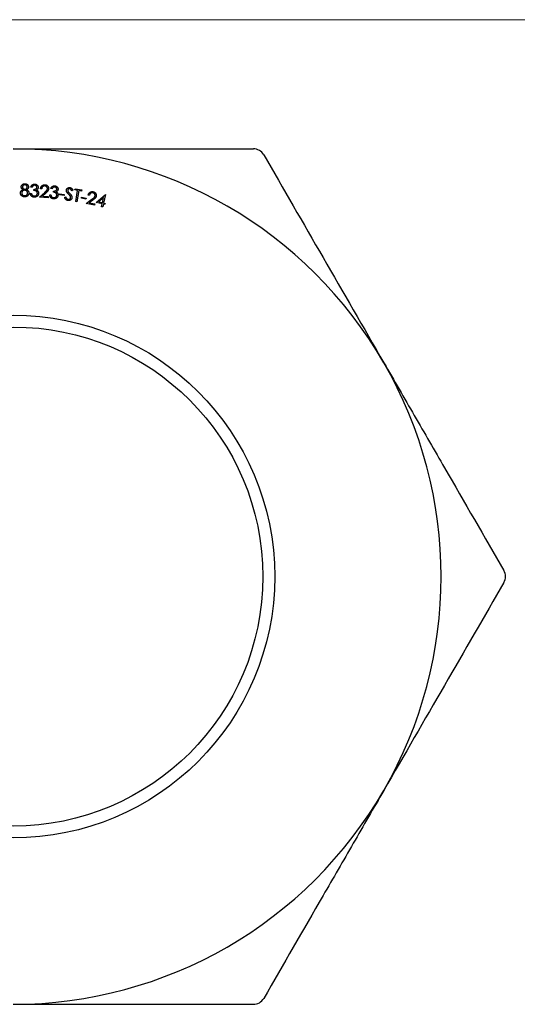
# Model space of a CAD drawing. Units: millimetres. Extents: x 3 to 195, y 3 to 137.
# Drawn here: x 88 to 109, y 95 to 137 of the extents above; entities that cross this region are included whole.
import ezdxf

# ---------------------------------------------------------------- set-up
doc = ezdxf.new("R2010")
doc.units = ezdxf.units.MM
doc.header["$LTSCALE"] = 0.666667

msp = doc.modelspace()

# ---------------------------------------------------------------- linework, layer by layer
at = {"color": 7, "linetype": 'Continuous', "lineweight": 18}
msp.add_line((194.667, 136.667), (3.333, 136.667), dxfattribs=at)
at = {"color": 7, "linetype": 'Continuous', "lineweight": 25}
for p, q in [((88.7, 129.36), (88.751, 129.357)), ((88.784, 129.619), (88.73, 129.622)), ((88.852, 129.479), (88.854, 129.527)), ((89.095, 129.196), (89.312, 129.398)), ((89.184, 129.552), (89.134, 129.556)), ((89.354, 129.37), (89.213, 129.238)), ((89.519, 129.301), (89.57, 129.295)), ((89.621, 129.554), (89.568, 129.56)), ((89.679, 129.41), (89.685, 129.457)), ((89.928, 129.293), (89.934, 129.336)), ((90.123, 129.266), (89.928, 129.293)), ((89.934, 129.336), (90.129, 129.309)), ((90.129, 129.309), (90.123, 129.266)), ((90.491, 129.498), (90.444, 129.472)), ((90.579, 129.502), (90.588, 129.552)), ((90.695, 129.482), (90.579, 129.502)), ((90.588, 129.552), (90.872, 129.503)), ((90.614, 129.015), (90.695, 129.482)), ((90.748, 129.473), (90.666, 129.006)), ((90.863, 129.452), (90.748, 129.473)), ((90.872, 129.503), (90.863, 129.452)), ((91.191, 129.279), (91.141, 129.289)), ((91.481, 128.973), (91.86, 129.312)), ((91.87, 129.31), (91.788, 128.953)), ((91.86, 129.312), (91.87, 129.31)), ((89.452, 129.17), (89.095, 129.196)), ((89.213, 129.238), (89.456, 129.22)), ((89.456, 129.22), (89.452, 129.17)), ((90.146, 129.187), (90.194, 129.207)), ((90.666, 129.006), (90.614, 129.015)), ((90.853, 129.154), (90.861, 129.197)), ((91.046, 129.115), (90.853, 129.154)), ((90.861, 129.197), (91.054, 129.158)), ((91.054, 129.158), (91.046, 129.115)), ((91.057, 128.936), (91.298, 129.11)), ((91.408, 128.866), (91.057, 128.936)), ((91.336, 129.076), (91.18, 128.964)), ((91.18, 128.964), (91.418, 128.916)), ((91.418, 128.916), (91.408, 128.866)), ((91.725, 128.916), (91.481, 128.973)), ((91.786, 129.178), (91.586, 129)), ((91.586, 129), (91.737, 128.965)), ((91.698, 128.797), (91.725, 128.916)), ((91.737, 128.965), (91.786, 129.178)), ((91.776, 128.904), (91.749, 128.785)), ((91.838, 128.89), (91.776, 128.904)), ((91.788, 128.953), (91.85, 128.939)), ((91.85, 128.939), (91.838, 128.89)), ((91.749, 128.785), (91.698, 128.797))]:
    msp.add_line(p, q, dxfattribs=at)
for radius in [11, 10.5]:
    msp.add_circle((87.984, 113.234), radius, dxfattribs=at)
for start, end in [(30, 90), (330, 30), (270, 330)]:
    msp.add_arc((87.984, 113.234), 18, start, end, dxfattribs=at)
for points, knots in [([(87.984, 131.234), (88.837, 131.234), (89.694, 131.234), (91.411, 131.234), (92.265, 131.234), (94.797, 131.234), (96.453, 131.234), (98.088, 131.234)], [0, 0, 0, 0, 0.25, 0.25, 0.5, 0.5, 1, 1, 1, 1]), ([(98.521, 130.984), (98.478, 131.059), (98.414, 131.123), (98.262, 131.211), (98.173, 131.234), (98.088, 131.234)], [0, 0, 0, 0, 0.5, 0.5, 1, 1, 1, 1]), ([(98.521, 130.984), (99.347, 129.553), (100.18, 128.11), (101.862, 125.196), (102.712, 123.724), (103.572, 122.234)], [0, 0, 0, 0, 0.5, 0.5, 1, 1, 1, 1]), ([(88.321, 129.633), (88.322, 129.639), (88.323, 129.65), (88.327, 129.667), (88.334, 129.683), (88.344, 129.7), (88.355, 129.715), (88.369, 129.728), (88.385, 129.74), (88.402, 129.749), (88.421, 129.757), (88.44, 129.762), (88.461, 129.766), (88.475, 129.766), (88.481, 129.766)], [0, 0, 0, 0, 0.074519, 0.149654, 0.227197, 0.308272, 0.391597, 0.47427, 0.558504, 0.64546, 0.733589, 0.821354, 0.909754, 1, 1, 1, 1]), ([(88.477, 129.714), (88.474, 129.714), (88.467, 129.714), (88.457, 129.714), (88.447, 129.712), (88.438, 129.709), (88.429, 129.706), (88.42, 129.702), (88.412, 129.697), (88.405, 129.691), (88.398, 129.685), (88.392, 129.678), (88.387, 129.671), (88.382, 129.664), (88.379, 129.656), (88.377, 129.648), (88.375, 129.639), (88.375, 129.634), (88.375, 129.631)], [0, 0, 0, 0, 0.071909, 0.141177, 0.207742, 0.273144, 0.337107, 0.401102, 0.464745, 0.529324, 0.59293, 0.65354, 0.71222, 0.769569, 0.826596, 0.883004, 0.940824, 1, 1, 1, 1]), ([(88.575, 129.626), (88.575, 129.629), (88.575, 129.634), (88.574, 129.642), (88.572, 129.649), (88.57, 129.657), (88.566, 129.664), (88.562, 129.671), (88.557, 129.679), (88.551, 129.686), (88.545, 129.692), (88.537, 129.698), (88.529, 129.703), (88.52, 129.707), (88.511, 129.71), (88.5, 129.712), (88.489, 129.714), (88.481, 129.714), (88.477, 129.714)], [0, 0, 0, 0, 0.05394, 0.10682, 0.160008, 0.21389, 0.268573, 0.325292, 0.384547, 0.446314, 0.508846, 0.572406, 0.635906, 0.702489, 0.770694, 0.843065, 0.919321, 1, 1, 1, 1]), ([(88.481, 129.766), (88.488, 129.765), (88.501, 129.764), (88.521, 129.76), (88.54, 129.753), (88.557, 129.745), (88.573, 129.734), (88.588, 129.721), (88.6, 129.707), (88.611, 129.691), (88.619, 129.675), (88.625, 129.658), (88.628, 129.64), (88.628, 129.628), (88.628, 129.622)], [0, 0, 0, 0, 0.088869, 0.175486, 0.261978, 0.348441, 0.434107, 0.517638, 0.600161, 0.683244, 0.765333, 0.844003, 0.922131, 1, 1, 1, 1]), ([(88.73, 129.622), (88.732, 129.627), (88.735, 129.638), (88.74, 129.652), (88.747, 129.666), (88.754, 129.679), (88.762, 129.69), (88.771, 129.701), (88.781, 129.711), (88.791, 129.72), (88.802, 129.727), (88.814, 129.734), (88.825, 129.739), (88.838, 129.744), (88.85, 129.747), (88.864, 129.749), (88.877, 129.75), (88.886, 129.75), (88.891, 129.75)], [0, 0, 0, 0, 0.0730468, 0.1431526, 0.2108245, 0.2760597, 0.3395902, 0.401587, 0.4626186, 0.5235229, 0.5837812, 0.6428389, 0.7012012, 0.7592623, 0.8179225, 0.8770201, 0.9378727, 1, 1, 1, 1]), ([(88.889, 129.699), (88.883, 129.699), (88.872, 129.699), (88.857, 129.696), (88.842, 129.69), (88.831, 129.684), (88.822, 129.677), (88.816, 129.672), (88.81, 129.665), (88.805, 129.657), (88.799, 129.649), (88.794, 129.64), (88.789, 129.63), (88.786, 129.623), (88.784, 129.619)], [0, 0, 0, 0, 0.117169, 0.227911, 0.336707, 0.446044, 0.502216, 0.561717, 0.625006, 0.69093, 0.761736, 0.836428, 0.915675, 1, 1, 1, 1]), ([(88.981, 129.609), (88.981, 129.612), (88.981, 129.618), (88.98, 129.626), (88.978, 129.634), (88.976, 129.642), (88.972, 129.649), (88.968, 129.657), (88.963, 129.664), (88.957, 129.67), (88.95, 129.676), (88.943, 129.682), (88.935, 129.687), (88.926, 129.691), (88.918, 129.694), (88.908, 129.696), (88.899, 129.698), (88.892, 129.698), (88.889, 129.699)], [0, 0, 0, 0, 0.05931, 0.116785, 0.173639, 0.230845, 0.288891, 0.347759, 0.409145, 0.472132, 0.536665, 0.599682, 0.663259, 0.727263, 0.792693, 0.859409, 0.928516, 1, 1, 1, 1]), ([(88.891, 129.75), (88.898, 129.749), (88.911, 129.748), (88.931, 129.743), (88.949, 129.737), (88.967, 129.728), (88.983, 129.717), (88.997, 129.704), (89.01, 129.69), (89.02, 129.674), (89.027, 129.658), (89.033, 129.641), (89.036, 129.624), (89.036, 129.612), (89.036, 129.606)], [0, 0, 0, 0, 0.08963, 0.177821, 0.265239, 0.353365, 0.440545, 0.524621, 0.607107, 0.689361, 0.770164, 0.847465, 0.923976, 1, 1, 1, 1]), ([(89.134, 129.556), (89.135, 129.563), (89.136, 129.575), (89.14, 129.593), (89.146, 129.61), (89.153, 129.626), (89.161, 129.641), (89.171, 129.656), (89.183, 129.669), (89.195, 129.681), (89.209, 129.692), (89.223, 129.701), (89.238, 129.708), (89.254, 129.714), (89.27, 129.719), (89.287, 129.721), (89.305, 129.722), (89.316, 129.722), (89.322, 129.722)], [0, 0, 0, 0, 0.068581, 0.134764, 0.198603, 0.261482, 0.323142, 0.384412, 0.446313, 0.509119, 0.571522, 0.63258, 0.692654, 0.752344, 0.811985, 0.873119, 0.935465, 1, 1, 1, 1]), ([(89.322, 129.722), (89.328, 129.721), (89.34, 129.72), (89.357, 129.716), (89.372, 129.711), (89.387, 129.705), (89.401, 129.698), (89.414, 129.688), (89.426, 129.678), (89.437, 129.666), (89.446, 129.653), (89.455, 129.64), (89.461, 129.627), (89.467, 129.612), (89.471, 129.598), (89.473, 129.583), (89.474, 129.568), (89.474, 129.557), (89.473, 129.552)], [0, 0, 0, 0, 0.070359, 0.137516, 0.202394, 0.265991, 0.327833, 0.389734, 0.452308, 0.515722, 0.578765, 0.639866, 0.700147, 0.759235, 0.818235, 0.877626, 0.938023, 1, 1, 1, 1]), ([(88.289, 129.378), (88.289, 129.382), (88.289, 129.389), (88.291, 129.399), (88.293, 129.41), (88.296, 129.42), (88.299, 129.429), (88.304, 129.439), (88.309, 129.448), (88.315, 129.457), (88.321, 129.465), (88.329, 129.474), (88.338, 129.482), (88.347, 129.489), (88.358, 129.497), (88.369, 129.504), (88.382, 129.511), (88.391, 129.515), (88.395, 129.517)], [0, 0, 0, 0, 0.058351, 0.115904, 0.172547, 0.228365, 0.283808, 0.339215, 0.395149, 0.451976, 0.510092, 0.570675, 0.633678, 0.70026, 0.769132, 0.842454, 0.919341, 1, 1, 1, 1]), ([(88.461, 129.213), (88.454, 129.213), (88.44, 129.214), (88.421, 129.217), (88.402, 129.221), (88.385, 129.227), (88.369, 129.235), (88.355, 129.244), (88.342, 129.254), (88.33, 129.266), (88.32, 129.279), (88.311, 129.293), (88.304, 129.306), (88.298, 129.32), (88.293, 129.334), (88.29, 129.349), (88.289, 129.363), (88.289, 129.373), (88.289, 129.378)], [0, 0, 0, 0, 0.07936, 0.15384, 0.224717, 0.292345, 0.357172, 0.42034, 0.482552, 0.545006, 0.606476, 0.66589, 0.723468, 0.779517, 0.834488, 0.88955, 0.944559, 1, 1, 1, 1]), ([(88.395, 129.517), (88.389, 129.521), (88.378, 129.528), (88.362, 129.54), (88.349, 129.554), (88.339, 129.568), (88.33, 129.584), (88.325, 129.6), (88.321, 129.616), (88.321, 129.627), (88.321, 129.633)], [0, 0, 0, 0, 0.144526, 0.280572, 0.409088, 0.532925, 0.652867, 0.76918, 0.884128, 1, 1, 1, 1]), ([(88.473, 129.488), (88.469, 129.488), (88.46, 129.488), (88.447, 129.487), (88.435, 129.485), (88.423, 129.481), (88.412, 129.476), (88.401, 129.471), (88.39, 129.464), (88.381, 129.456), (88.372, 129.447), (88.364, 129.438), (88.357, 129.429), (88.352, 129.419), (88.347, 129.408), (88.344, 129.397), (88.342, 129.386), (88.342, 129.379), (88.342, 129.375)], [0, 0, 0, 0, 0.069187, 0.135946, 0.200769, 0.264347, 0.327867, 0.390747, 0.454855, 0.520023, 0.584473, 0.646407, 0.706723, 0.765702, 0.823521, 0.881367, 0.939952, 1, 1, 1, 1]), ([(88.342, 129.375), (88.342, 129.37), (88.342, 129.36), (88.344, 129.346), (88.349, 129.333), (88.355, 129.319), (88.364, 129.307), (88.374, 129.296), (88.385, 129.286), (88.398, 129.278), (88.413, 129.271), (88.429, 129.267), (88.446, 129.263), (88.457, 129.263), (88.464, 129.263)], [0, 0, 0, 0, 0.0772729, 0.1540148, 0.2312517, 0.3113255, 0.3917582, 0.4715209, 0.5519352, 0.6354256, 0.7214408, 0.8099234, 0.9024761, 1, 1, 1, 1]), ([(88.375, 129.631), (88.375, 129.628), (88.375, 129.622), (88.376, 129.614), (88.378, 129.605), (88.381, 129.597), (88.385, 129.589), (88.39, 129.581), (88.396, 129.574), (88.403, 129.566), (88.411, 129.559), (88.419, 129.553), (88.427, 129.548), (88.436, 129.544), (88.445, 129.541), (88.454, 129.538), (88.464, 129.536), (88.47, 129.536), (88.474, 129.536)], [0, 0, 0, 0, 0.05742, 0.113949, 0.170996, 0.228193, 0.287675, 0.348453, 0.412738, 0.479608, 0.547511, 0.613034, 0.677517, 0.741385, 0.804965, 0.868637, 0.933317, 1, 1, 1, 1]), ([(88.464, 129.263), (88.468, 129.263), (88.477, 129.262), (88.491, 129.264), (88.503, 129.266), (88.515, 129.269), (88.527, 129.274), (88.537, 129.279), (88.547, 129.286), (88.556, 129.294), (88.564, 129.302), (88.572, 129.311), (88.578, 129.32), (88.583, 129.33), (88.587, 129.34), (88.59, 129.35), (88.592, 129.361), (88.592, 129.369), (88.592, 129.372)], [0, 0, 0, 0, 0.07397, 0.144843, 0.212656, 0.278467, 0.342358, 0.40502, 0.467187, 0.530399, 0.593009, 0.652781, 0.711373, 0.769024, 0.825839, 0.882952, 0.940992, 1, 1, 1, 1]), ([(88.592, 129.372), (88.592, 129.376), (88.592, 129.383), (88.591, 129.394), (88.589, 129.404), (88.585, 129.414), (88.58, 129.424), (88.574, 129.434), (88.567, 129.443), (88.559, 129.452), (88.55, 129.46), (88.541, 129.467), (88.531, 129.473), (88.52, 129.478), (88.509, 129.483), (88.497, 129.486), (88.486, 129.488), (88.477, 129.488), (88.473, 129.488)], [0, 0, 0, 0, 0.058715, 0.116752, 0.174686, 0.232414, 0.291357, 0.352061, 0.415259, 0.480841, 0.547237, 0.612049, 0.675618, 0.738422, 0.802347, 0.866559, 0.932506, 1, 1, 1, 1]), ([(88.474, 129.536), (88.478, 129.536), (88.487, 129.536), (88.499, 129.538), (88.512, 129.542), (88.524, 129.547), (88.535, 129.554), (88.545, 129.562), (88.554, 129.571), (88.561, 129.581), (88.567, 129.592), (88.572, 129.603), (88.574, 129.615), (88.575, 129.622), (88.575, 129.626)], [0, 0, 0, 0, 0.086238, 0.170793, 0.256194, 0.343494, 0.43061, 0.515569, 0.59952, 0.684604, 0.768391, 0.848288, 0.92471, 1, 1, 1, 1]), ([(88.628, 129.622), (88.628, 129.616), (88.627, 129.605), (88.623, 129.589), (88.617, 129.573), (88.608, 129.559), (88.597, 129.545), (88.583, 129.533), (88.568, 129.522), (88.556, 129.516), (88.55, 129.512)], [0, 0, 0, 0, 0.122672, 0.240035, 0.356576, 0.47353, 0.593536, 0.720534, 0.855021, 1, 1, 1, 1]), ([(88.55, 129.512), (88.554, 129.51), (88.562, 129.506), (88.574, 129.498), (88.585, 129.491), (88.595, 129.483), (88.604, 129.475), (88.611, 129.467), (88.618, 129.459), (88.624, 129.45), (88.63, 129.441), (88.634, 129.432), (88.638, 129.423), (88.641, 129.413), (88.643, 129.403), (88.644, 129.393), (88.645, 129.382), (88.645, 129.375), (88.645, 129.372)], [0, 0, 0, 0, 0.080702, 0.156948, 0.229923, 0.298885, 0.365008, 0.427716, 0.488163, 0.545985, 0.602581, 0.658525, 0.714134, 0.76948, 0.826036, 0.883003, 0.940694, 1, 1, 1, 1]), ([(88.645, 129.372), (88.645, 129.367), (88.644, 129.357), (88.642, 129.342), (88.638, 129.328), (88.634, 129.315), (88.628, 129.302), (88.62, 129.289), (88.612, 129.277), (88.605, 129.269), (88.602, 129.266)], [0, 0, 0, 0, 0.1281563, 0.2530611, 0.3764198, 0.4991337, 0.6220417, 0.7455169, 0.8712646, 1, 1, 1, 1]), ([(88.865, 129.197), (88.859, 129.197), (88.849, 129.198), (88.833, 129.201), (88.818, 129.204), (88.803, 129.21), (88.79, 129.216), (88.777, 129.223), (88.765, 129.232), (88.753, 129.242), (88.743, 129.252), (88.734, 129.265), (88.725, 129.278), (88.718, 129.292), (88.712, 129.307), (88.707, 129.324), (88.703, 129.341), (88.701, 129.353), (88.7, 129.36)], [0, 0, 0, 0, 0.065538, 0.128289, 0.189199, 0.248772, 0.307202, 0.365118, 0.423264, 0.481623, 0.540737, 0.600033, 0.660942, 0.723611, 0.788158, 0.855749, 0.926245, 1, 1, 1, 1]), ([(88.751, 129.357), (88.752, 129.353), (88.754, 129.345), (88.757, 129.333), (88.761, 129.322), (88.765, 129.312), (88.77, 129.303), (88.775, 129.295), (88.781, 129.287), (88.785, 129.283), (88.787, 129.281)], [0, 0, 0, 0, 0.151291, 0.294203, 0.429139, 0.556578, 0.67541, 0.789663, 0.896699, 1, 1, 1, 1]), ([(88.787, 129.281), (88.789, 129.279), (88.795, 129.274), (88.803, 129.267), (88.813, 129.262), (88.823, 129.257), (88.833, 129.254), (88.844, 129.251), (88.856, 129.249), (88.864, 129.248), (88.868, 129.248)], [0, 0, 0, 0, 0.120035, 0.23894, 0.359252, 0.48092, 0.604128, 0.730598, 0.862957, 1, 1, 1, 1]), ([(89.001, 129.357), (89.001, 129.362), (89.001, 129.372), (88.998, 129.387), (88.993, 129.401), (88.986, 129.415), (88.977, 129.428), (88.967, 129.44), (88.955, 129.45), (88.944, 129.457), (88.934, 129.462), (88.925, 129.465), (88.915, 129.468), (88.905, 129.471), (88.893, 129.473), (88.88, 129.476), (88.866, 129.478), (88.857, 129.479), (88.852, 129.479)], [0, 0, 0, 0, 0.0701825, 0.1398795, 0.2101699, 0.2825845, 0.3553936, 0.426989, 0.4987992, 0.5719301, 0.6109999, 0.6541907, 0.701055, 0.7518799, 0.8075022, 0.8673649, 0.9313453, 1, 1, 1, 1]), ([(88.854, 129.527), (88.86, 129.527), (88.872, 129.527), (88.889, 129.529), (88.905, 129.532), (88.921, 129.537), (88.935, 129.543), (88.947, 129.55), (88.957, 129.558), (88.966, 129.567), (88.972, 129.577), (88.977, 129.587), (88.98, 129.598), (88.981, 129.606), (88.981, 129.609)], [0, 0, 0, 0, 0.105474, 0.206969, 0.30606, 0.40255, 0.494768, 0.578281, 0.655612, 0.728048, 0.797417, 0.864951, 0.931925, 1, 1, 1, 1]), ([(89.053, 129.358), (89.052, 129.351), (89.051, 129.336), (89.045, 129.315), (89.036, 129.294), (89.027, 129.277), (89.018, 129.265), (89.011, 129.256), (89.003, 129.247), (88.995, 129.24), (88.987, 129.232), (88.977, 129.226), (88.968, 129.22), (88.954, 129.213), (88.936, 129.205), (88.913, 129.2), (88.889, 129.197), (88.873, 129.197), (88.865, 129.197)], [0, 0, 0, 0, 0.080475, 0.160272, 0.241638, 0.325113, 0.367337, 0.408935, 0.450017, 0.490798, 0.531497, 0.572558, 0.613953, 0.655734, 0.739882, 0.824061, 0.910444, 1, 1, 1, 1]), ([(88.868, 129.248), (88.873, 129.248), (88.882, 129.248), (88.895, 129.249), (88.908, 129.251), (88.92, 129.254), (88.932, 129.258), (88.943, 129.264), (88.953, 129.27), (88.962, 129.278), (88.971, 129.286), (88.978, 129.295), (88.984, 129.304), (88.99, 129.314), (88.994, 129.324), (88.998, 129.334), (89, 129.345), (89, 129.353), (89.001, 129.357)], [0, 0, 0, 0, 0.073253, 0.143353, 0.210226, 0.275643, 0.33923, 0.401771, 0.464421, 0.527949, 0.590737, 0.65099, 0.709954, 0.767843, 0.825044, 0.882084, 0.940309, 1, 1, 1, 1]), ([(89.036, 129.606), (89.035, 129.601), (89.034, 129.59), (89.03, 129.574), (89.024, 129.56), (89.016, 129.546), (89.006, 129.533), (88.993, 129.522), (88.979, 129.511), (88.968, 129.505), (88.963, 129.502)], [0, 0, 0, 0, 0.124437, 0.243787, 0.361067, 0.479028, 0.599569, 0.725127, 0.858255, 1, 1, 1, 1]), ([(88.963, 129.502), (88.969, 129.499), (88.981, 129.493), (88.997, 129.482), (89.011, 129.469), (89.019, 129.459), (89.023, 129.454)], [0, 0, 0, 0, 0.258133, 0.507895, 0.754086, 1, 1, 1, 1]), ([(89.023, 129.454), (89.025, 129.45), (89.03, 129.443), (89.037, 129.432), (89.042, 129.42), (89.047, 129.408), (89.05, 129.396), (89.052, 129.384), (89.053, 129.371), (89.053, 129.363), (89.053, 129.358)], [0, 0, 0, 0, 0.130855, 0.257941, 0.382557, 0.50552, 0.628016, 0.750164, 0.874259, 1, 1, 1, 1]), ([(89.316, 129.672), (89.312, 129.672), (89.304, 129.672), (89.292, 129.671), (89.28, 129.67), (89.269, 129.667), (89.258, 129.663), (89.248, 129.658), (89.239, 129.651), (89.229, 129.644), (89.221, 129.636), (89.213, 129.627), (89.206, 129.617), (89.2, 129.606), (89.195, 129.594), (89.191, 129.581), (89.187, 129.567), (89.185, 129.557), (89.184, 129.552)], [0, 0, 0, 0, 0.06283, 0.123057, 0.182263, 0.23993, 0.296842, 0.354446, 0.412362, 0.471624, 0.531975, 0.592517, 0.654295, 0.717945, 0.784047, 0.852614, 0.924731, 1, 1, 1, 1]), ([(89.312, 129.398), (89.317, 129.403), (89.327, 129.413), (89.342, 129.426), (89.355, 129.439), (89.366, 129.451), (89.377, 129.462), (89.385, 129.472), (89.393, 129.481), (89.4, 129.492), (89.408, 129.505), (89.415, 129.521), (89.42, 129.538), (89.421, 129.549), (89.422, 129.555)], [0, 0, 0, 0, 0.110074, 0.211705, 0.304525, 0.388949, 0.465009, 0.532392, 0.591532, 0.64221, 0.734018, 0.823534, 0.911611, 1, 1, 1, 1]), ([(89.422, 129.555), (89.422, 129.558), (89.423, 129.566), (89.422, 129.576), (89.42, 129.587), (89.417, 129.597), (89.413, 129.607), (89.408, 129.616), (89.402, 129.625), (89.395, 129.634), (89.387, 129.642), (89.378, 129.649), (89.369, 129.655), (89.36, 129.661), (89.349, 129.665), (89.339, 129.668), (89.328, 129.67), (89.32, 129.671), (89.316, 129.672)], [0, 0, 0, 0, 0.062227, 0.12341, 0.18288, 0.242522, 0.302074, 0.362854, 0.424996, 0.489411, 0.554323, 0.617339, 0.679823, 0.741706, 0.80451, 0.867734, 0.93311, 1, 1, 1, 1]), ([(89.473, 129.552), (89.473, 129.545), (89.471, 129.53), (89.465, 129.509), (89.457, 129.489), (89.448, 129.473), (89.439, 129.46), (89.431, 129.449), (89.421, 129.438), (89.41, 129.426), (89.398, 129.413), (89.385, 129.399), (89.37, 129.385), (89.36, 129.375), (89.354, 129.37)], [0, 0, 0, 0, 0.0991464, 0.1964348, 0.2937418, 0.3930018, 0.4461959, 0.5058126, 0.571872, 0.6441632, 0.72307, 0.8086603, 0.9009627, 1, 1, 1, 1]), ([(89.672, 129.128), (89.667, 129.129), (89.656, 129.13), (89.64, 129.134), (89.626, 129.139), (89.612, 129.145), (89.599, 129.152), (89.586, 129.16), (89.575, 129.17), (89.564, 129.18), (89.555, 129.192), (89.546, 129.204), (89.539, 129.218), (89.533, 129.233), (89.528, 129.248), (89.524, 129.265), (89.521, 129.283), (89.52, 129.295), (89.519, 129.301)], [0, 0, 0, 0, 0.065468, 0.128541, 0.189654, 0.24912, 0.307583, 0.365929, 0.423756, 0.482195, 0.541196, 0.600815, 0.661511, 0.723993, 0.78867, 0.855997, 0.926196, 1, 1, 1, 1]), ([(89.568, 129.56), (89.57, 129.565), (89.573, 129.575), (89.58, 129.589), (89.587, 129.602), (89.596, 129.615), (89.604, 129.626), (89.614, 129.636), (89.624, 129.645), (89.635, 129.653), (89.646, 129.66), (89.658, 129.665), (89.671, 129.67), (89.683, 129.674), (89.696, 129.676), (89.709, 129.677), (89.723, 129.677), (89.732, 129.676), (89.737, 129.676)], [0, 0, 0, 0, 0.073089, 0.143558, 0.210678, 0.275884, 0.339582, 0.401517, 0.462541, 0.523178, 0.583169, 0.642343, 0.700943, 0.759256, 0.817786, 0.877032, 0.937473, 1, 1, 1, 1]), ([(89.57, 129.295), (89.571, 129.291), (89.572, 129.283), (89.575, 129.271), (89.578, 129.26), (89.581, 129.25), (89.585, 129.24), (89.59, 129.232), (89.595, 129.224), (89.598, 129.219), (89.6, 129.217)], [0, 0, 0, 0, 0.151008, 0.29435, 0.429463, 0.555317, 0.675935, 0.789007, 0.896608, 1, 1, 1, 1]), ([(89.73, 129.625), (89.725, 129.626), (89.714, 129.626), (89.699, 129.625), (89.684, 129.62), (89.672, 129.615), (89.663, 129.609), (89.657, 129.603), (89.651, 129.597), (89.644, 129.59), (89.638, 129.582), (89.632, 129.574), (89.626, 129.564), (89.623, 129.557), (89.621, 129.554)], [0, 0, 0, 0, 0.116861, 0.227483, 0.336633, 0.445768, 0.502171, 0.561576, 0.624429, 0.690545, 0.761496, 0.836284, 0.915725, 1, 1, 1, 1]), ([(89.87, 129.276), (89.869, 129.268), (89.867, 129.254), (89.859, 129.233), (89.85, 129.213), (89.839, 129.197), (89.829, 129.185), (89.822, 129.176), (89.813, 129.169), (89.805, 129.161), (89.796, 129.155), (89.786, 129.149), (89.776, 129.144), (89.762, 129.138), (89.743, 129.132), (89.72, 129.128), (89.697, 129.126), (89.68, 129.127), (89.672, 129.128)], [0, 0, 0, 0, 0.080424, 0.160567, 0.241304, 0.325074, 0.367063, 0.408839, 0.450049, 0.490598, 0.531807, 0.572493, 0.613904, 0.655894, 0.739821, 0.824178, 0.91073, 1, 1, 1, 1]), ([(89.818, 129.278), (89.818, 129.283), (89.819, 129.293), (89.818, 129.308), (89.814, 129.322), (89.808, 129.337), (89.8, 129.35), (89.791, 129.363), (89.779, 129.373), (89.769, 129.381), (89.759, 129.387), (89.751, 129.39), (89.741, 129.394), (89.731, 129.398), (89.719, 129.401), (89.707, 129.404), (89.693, 129.407), (89.684, 129.409), (89.679, 129.41)], [0, 0, 0, 0, 0.070011, 0.139786, 0.209894, 0.282321, 0.355556, 0.426776, 0.49852, 0.571622, 0.610652, 0.65361, 0.700704, 0.751626, 0.806956, 0.866913, 0.931332, 1, 1, 1, 1]), ([(89.679, 129.179), (89.684, 129.178), (89.693, 129.177), (89.706, 129.177), (89.719, 129.179), (89.731, 129.181), (89.743, 129.184), (89.754, 129.189), (89.764, 129.195), (89.774, 129.202), (89.783, 129.209), (89.791, 129.218), (89.798, 129.226), (89.805, 129.236), (89.81, 129.245), (89.813, 129.256), (89.816, 129.266), (89.817, 129.274), (89.818, 129.278)], [0, 0, 0, 0, 0.073115, 0.143194, 0.210215, 0.275334, 0.339049, 0.401855, 0.464574, 0.527679, 0.590418, 0.650987, 0.70953, 0.767377, 0.824835, 0.882056, 0.940202, 1, 1, 1, 1]), ([(89.685, 129.457), (89.69, 129.457), (89.702, 129.456), (89.719, 129.456), (89.735, 129.458), (89.751, 129.462), (89.765, 129.467), (89.778, 129.473), (89.789, 129.48), (89.798, 129.489), (89.805, 129.498), (89.811, 129.508), (89.814, 129.519), (89.816, 129.526), (89.816, 129.53)], [0, 0, 0, 0, 0.105496, 0.206901, 0.305766, 0.402123, 0.494097, 0.578251, 0.655228, 0.727827, 0.797521, 0.86503, 0.932157, 1, 1, 1, 1]), ([(89.816, 129.53), (89.816, 129.533), (89.817, 129.538), (89.817, 129.547), (89.815, 129.555), (89.813, 129.563), (89.81, 129.57), (89.806, 129.578), (89.802, 129.585), (89.796, 129.592), (89.79, 129.599), (89.783, 129.605), (89.776, 129.61), (89.768, 129.615), (89.759, 129.618), (89.75, 129.621), (89.74, 129.624), (89.734, 129.625), (89.73, 129.625)], [0, 0, 0, 0, 0.058897, 0.116976, 0.174113, 0.230958, 0.288438, 0.34735, 0.408239, 0.471802, 0.536534, 0.599809, 0.663384, 0.727709, 0.79268, 0.859504, 0.92844, 1, 1, 1, 1]), ([(89.737, 129.676), (89.743, 129.675), (89.756, 129.673), (89.775, 129.667), (89.794, 129.659), (89.81, 129.648), (89.826, 129.637), (89.839, 129.623), (89.85, 129.608), (89.859, 129.592), (89.866, 129.575), (89.87, 129.558), (89.872, 129.54), (89.871, 129.529), (89.87, 129.523)], [0, 0, 0, 0, 0.0899816, 0.17759, 0.2652945, 0.3534191, 0.4406621, 0.52459, 0.6071093, 0.6890905, 0.7699081, 0.8474721, 0.9236292, 1, 1, 1, 1]), ([(89.87, 129.523), (89.87, 129.518), (89.868, 129.507), (89.863, 129.492), (89.856, 129.478), (89.847, 129.465), (89.836, 129.453), (89.823, 129.442), (89.808, 129.432), (89.796, 129.427), (89.791, 129.425)], [0, 0, 0, 0, 0.124403, 0.244037, 0.361331, 0.479508, 0.599859, 0.725232, 0.858179, 1, 1, 1, 1]), ([(89.791, 129.425), (89.796, 129.421), (89.808, 129.415), (89.823, 129.402), (89.836, 129.388), (89.843, 129.378), (89.847, 129.373)], [0, 0, 0, 0, 0.258247, 0.50921, 0.754162, 1, 1, 1, 1]), ([(89.847, 129.373), (89.849, 129.369), (89.854, 129.361), (89.86, 129.35), (89.864, 129.338), (89.868, 129.326), (89.87, 129.313), (89.871, 129.301), (89.871, 129.288), (89.87, 129.28), (89.87, 129.276)], [0, 0, 0, 0, 0.130917, 0.25825, 0.382991, 0.505754, 0.627855, 0.750405, 0.874508, 1, 1, 1, 1]), ([(90.239, 129.414), (90.237, 129.417), (90.234, 129.424), (90.229, 129.434), (90.226, 129.444), (90.224, 129.455), (90.222, 129.465), (90.221, 129.476), (90.221, 129.487), (90.222, 129.494), (90.222, 129.497)], [0, 0, 0, 0, 0.131572, 0.260125, 0.386355, 0.509237, 0.631656, 0.754026, 0.876105, 1, 1, 1, 1]), ([(90.222, 129.497), (90.223, 129.503), (90.225, 129.514), (90.231, 129.529), (90.238, 129.544), (90.247, 129.557), (90.258, 129.569), (90.27, 129.58), (90.284, 129.588), (90.299, 129.595), (90.315, 129.6), (90.332, 129.603), (90.349, 129.604), (90.36, 129.603), (90.366, 129.602)], [0, 0, 0, 0, 0.085115, 0.167702, 0.248834, 0.330472, 0.411935, 0.4932, 0.574432, 0.658492, 0.743635, 0.827831, 0.913027, 1, 1, 1, 1]), ([(90.311, 129.331), (90.306, 129.336), (90.297, 129.345), (90.285, 129.358), (90.273, 129.37), (90.264, 129.381), (90.255, 129.39), (90.249, 129.399), (90.243, 129.406), (90.24, 129.411), (90.239, 129.414)], [0, 0, 0, 0, 0.180372, 0.34569, 0.49459, 0.626524, 0.743508, 0.844396, 0.929972, 1, 1, 1, 1]), ([(90.277, 129.492), (90.276, 129.489), (90.276, 129.483), (90.276, 129.475), (90.277, 129.466), (90.279, 129.458), (90.282, 129.449), (90.287, 129.44), (90.293, 129.43), (90.298, 129.423), (90.3, 129.42)], [0, 0, 0, 0, 0.1089177, 0.2188105, 0.328158, 0.4393737, 0.5577988, 0.6894217, 0.8366587, 1, 1, 1, 1]), ([(90.357, 129.548), (90.352, 129.549), (90.342, 129.55), (90.328, 129.548), (90.315, 129.544), (90.303, 129.537), (90.293, 129.528), (90.285, 129.517), (90.279, 129.505), (90.277, 129.496), (90.277, 129.492)], [0, 0, 0, 0, 0.139026, 0.268158, 0.392226, 0.517055, 0.639297, 0.757673, 0.876304, 1, 1, 1, 1]), ([(90.3, 129.42), (90.301, 129.419), (90.303, 129.416), (90.308, 129.411), (90.313, 129.405), (90.32, 129.398), (90.328, 129.39), (90.338, 129.381), (90.349, 129.37), (90.356, 129.362), (90.36, 129.358)], [0, 0, 0, 0, 0.051606, 0.1249, 0.218193, 0.33237, 0.468332, 0.625212, 0.80214, 1, 1, 1, 1]), ([(90.388, 129.235), (90.386, 129.239), (90.383, 129.246), (90.376, 129.256), (90.368, 129.267), (90.359, 129.279), (90.348, 129.291), (90.337, 129.304), (90.324, 129.318), (90.315, 129.327), (90.311, 129.331)], [0, 0, 0, 0, 0.091227, 0.191698, 0.30148, 0.421028, 0.550494, 0.690567, 0.840165, 1, 1, 1, 1]), ([(90.444, 129.472), (90.442, 129.475), (90.438, 129.482), (90.432, 129.491), (90.427, 129.5), (90.421, 129.507), (90.416, 129.514), (90.411, 129.52), (90.406, 129.525), (90.399, 129.531), (90.391, 129.537), (90.38, 129.542), (90.369, 129.546), (90.361, 129.548), (90.357, 129.548)], [0, 0, 0, 0, 0.0983787, 0.1910224, 0.2760452, 0.353544, 0.4255738, 0.4909324, 0.5499387, 0.6034819, 0.7031422, 0.8009586, 0.8995723, 1, 1, 1, 1]), ([(90.36, 129.358), (90.365, 129.354), (90.375, 129.344), (90.388, 129.33), (90.4, 129.317), (90.411, 129.304), (90.42, 129.291), (90.428, 129.279), (90.435, 129.268), (90.443, 129.254), (90.45, 129.236), (90.455, 129.215), (90.457, 129.195), (90.456, 129.182), (90.455, 129.175)], [0, 0, 0, 0, 0.09569, 0.185836, 0.269795, 0.348715, 0.421021, 0.488556, 0.550389, 0.6076, 0.712887, 0.81219, 0.906989, 1, 1, 1, 1]), ([(90.366, 129.602), (90.372, 129.601), (90.384, 129.599), (90.401, 129.593), (90.417, 129.585), (90.43, 129.576), (90.44, 129.568), (90.447, 129.561), (90.454, 129.553), (90.462, 129.544), (90.469, 129.534), (90.476, 129.523), (90.484, 129.511), (90.488, 129.502), (90.491, 129.498)], [0, 0, 0, 0, 0.108267, 0.214515, 0.320365, 0.428792, 0.485562, 0.545624, 0.61015, 0.67852, 0.751845, 0.829787, 0.91247, 1, 1, 1, 1]), ([(91.141, 129.289), (91.143, 129.295), (91.146, 129.307), (91.152, 129.324), (91.16, 129.341), (91.169, 129.356), (91.179, 129.37), (91.19, 129.382), (91.203, 129.394), (91.217, 129.404), (91.232, 129.413), (91.248, 129.421), (91.263, 129.426), (91.28, 129.43), (91.296, 129.432), (91.313, 129.433), (91.331, 129.432), (91.342, 129.43), (91.348, 129.429)], [0, 0, 0, 0, 0.068549, 0.134609, 0.198921, 0.261342, 0.323112, 0.384231, 0.445888, 0.508721, 0.571338, 0.632411, 0.6922, 0.752068, 0.811934, 0.87283, 0.935344, 1, 1, 1, 1]), ([(91.336, 129.38), (91.332, 129.381), (91.324, 129.382), (91.312, 129.383), (91.3, 129.383), (91.289, 129.381), (91.278, 129.379), (91.267, 129.375), (91.257, 129.37), (91.247, 129.364), (91.237, 129.357), (91.228, 129.349), (91.22, 129.339), (91.213, 129.329), (91.206, 129.318), (91.2, 129.306), (91.195, 129.293), (91.192, 129.283), (91.191, 129.279)], [0, 0, 0, 0, 0.0625826, 0.1234891, 0.1821324, 0.2396183, 0.2970034, 0.3546525, 0.4123717, 0.4719369, 0.5322616, 0.5931326, 0.6548383, 0.7182833, 0.7838436, 0.8526145, 0.9244989, 1, 1, 1, 1]), ([(91.426, 129.251), (91.427, 129.255), (91.428, 129.262), (91.429, 129.273), (91.428, 129.283), (91.426, 129.293), (91.424, 129.304), (91.42, 129.314), (91.415, 129.323), (91.409, 129.333), (91.402, 129.342), (91.395, 129.35), (91.387, 129.357), (91.378, 129.364), (91.368, 129.369), (91.358, 129.374), (91.347, 129.378), (91.34, 129.379), (91.336, 129.38)], [0, 0, 0, 0, 0.062464, 0.123038, 0.183009, 0.24239, 0.301978, 0.362875, 0.425103, 0.489232, 0.553969, 0.616926, 0.679477, 0.741438, 0.804322, 0.867409, 0.93265, 1, 1, 1, 1]), ([(91.348, 129.429), (91.354, 129.427), (91.365, 129.425), (91.382, 129.419), (91.397, 129.413), (91.411, 129.405), (91.423, 129.395), (91.435, 129.385), (91.446, 129.373), (91.455, 129.36), (91.463, 129.346), (91.469, 129.332), (91.474, 129.317), (91.478, 129.303), (91.48, 129.288), (91.48, 129.273), (91.479, 129.257), (91.478, 129.247), (91.477, 129.242)], [0, 0, 0, 0, 0.070339, 0.137665, 0.202559, 0.265821, 0.327848, 0.389841, 0.452174, 0.515656, 0.578918, 0.639859, 0.699767, 0.759232, 0.818027, 0.877591, 0.938058, 1, 1, 1, 1]), ([(88.602, 129.266), (88.598, 129.261), (88.589, 129.252), (88.575, 129.241), (88.559, 129.232), (88.542, 129.224), (88.523, 129.219), (88.504, 129.215), (88.483, 129.213), (88.469, 129.213), (88.461, 129.213)], [0, 0, 0, 0, 0.1191156, 0.2362867, 0.3542961, 0.4736692, 0.5966101, 0.7244686, 0.8581471, 1, 1, 1, 1]), ([(89.6, 129.217), (89.603, 129.215), (89.608, 129.209), (89.616, 129.202), (89.625, 129.196), (89.634, 129.191), (89.645, 129.187), (89.655, 129.183), (89.667, 129.18), (89.675, 129.179), (89.679, 129.179)], [0, 0, 0, 0, 0.120479, 0.239696, 0.358819, 0.480056, 0.604028, 0.730862, 0.862287, 1, 1, 1, 1]), ([(90.288, 129.055), (90.285, 129.055), (90.277, 129.057), (90.265, 129.059), (90.255, 129.063), (90.244, 129.067), (90.234, 129.072), (90.224, 129.078), (90.215, 129.085), (90.206, 129.092), (90.197, 129.1), (90.189, 129.109), (90.181, 129.12), (90.173, 129.131), (90.166, 129.143), (90.159, 129.157), (90.152, 129.171), (90.148, 129.181), (90.146, 129.187)], [0, 0, 0, 0, 0.057731, 0.114679, 0.170614, 0.226031, 0.28131, 0.33648, 0.392152, 0.448448, 0.506246, 0.566676, 0.630087, 0.696786, 0.767034, 0.840596, 0.918366, 1, 1, 1, 1]), ([(90.194, 129.207), (90.197, 129.2), (90.203, 129.186), (90.213, 129.166), (90.223, 129.15), (90.235, 129.136), (90.248, 129.124), (90.261, 129.115), (90.275, 129.109), (90.285, 129.107), (90.29, 129.106)], [0, 0, 0, 0, 0.1617668, 0.3093082, 0.4441417, 0.5678866, 0.6825826, 0.7907289, 0.8954057, 1, 1, 1, 1]), ([(90.455, 129.175), (90.455, 129.17), (90.453, 129.161), (90.449, 129.148), (90.444, 129.135), (90.438, 129.123), (90.43, 129.112), (90.421, 129.101), (90.41, 129.091), (90.399, 129.082), (90.387, 129.074), (90.374, 129.067), (90.361, 129.061), (90.347, 129.057), (90.333, 129.054), (90.318, 129.053), (90.304, 129.053), (90.294, 129.054), (90.288, 129.055)], [0, 0, 0, 0, 0.061802, 0.121851, 0.181396, 0.240578, 0.300041, 0.360945, 0.423626, 0.488634, 0.553887, 0.617625, 0.680022, 0.742116, 0.805003, 0.868401, 0.932905, 1, 1, 1, 1]), ([(90.29, 129.106), (90.295, 129.106), (90.303, 129.105), (90.316, 129.106), (90.329, 129.108), (90.341, 129.111), (90.353, 129.116), (90.364, 129.123), (90.373, 129.131), (90.381, 129.139), (90.388, 129.149), (90.393, 129.159), (90.397, 129.17), (90.398, 129.178), (90.399, 129.182)], [0, 0, 0, 0, 0.089028, 0.176428, 0.263482, 0.351585, 0.439119, 0.522634, 0.604104, 0.685293, 0.766144, 0.844545, 0.921899, 1, 1, 1, 1]), ([(90.399, 129.182), (90.399, 129.186), (90.4, 129.195), (90.399, 129.208), (90.395, 129.222), (90.39, 129.231), (90.388, 129.235)], [0, 0, 0, 0, 0.23783, 0.47876, 0.731976, 1, 1, 1, 1]), ([(91.298, 129.11), (91.303, 129.114), (91.315, 129.122), (91.331, 129.134), (91.345, 129.145), (91.358, 129.155), (91.369, 129.165), (91.379, 129.174), (91.388, 129.182), (91.397, 129.191), (91.406, 129.203), (91.415, 129.218), (91.422, 129.234), (91.425, 129.246), (91.426, 129.251)], [0, 0, 0, 0, 0.110026, 0.211705, 0.30463, 0.389264, 0.465298, 0.532355, 0.591643, 0.642147, 0.734218, 0.823449, 0.911439, 1, 1, 1, 1]), ([(91.477, 129.242), (91.475, 129.235), (91.472, 129.221), (91.463, 129.2), (91.452, 129.181), (91.441, 129.166), (91.431, 129.155), (91.421, 129.145), (91.411, 129.135), (91.399, 129.125), (91.385, 129.113), (91.37, 129.102), (91.354, 129.089), (91.342, 129.081), (91.336, 129.076)], [0, 0, 0, 0, 0.0988431, 0.1963261, 0.2940558, 0.3929618, 0.4461545, 0.5056685, 0.5716009, 0.6437084, 0.7230378, 0.8087408, 0.9009935, 1, 1, 1, 1]), ([(103.572, 122.234), (103.787, 121.863), (104.002, 121.491), (104.431, 120.748), (104.644, 120.378), (105.283, 119.272), (105.706, 118.539), (106.968, 116.353), (107.8, 114.913), (108.624, 113.484)], [0, 0, 0, 0, 0.125, 0.125, 0.25, 0.25, 0.5, 0.5, 1, 1, 1, 1]), ([(108.624, 112.984), (108.667, 113.059), (108.691, 113.146), (108.691, 113.322), (108.667, 113.41), (108.624, 113.484)], [0, 0, 0, 0, 0.5, 0.5, 1, 1, 1, 1]), ([(108.624, 112.984), (107.798, 111.553), (106.965, 110.11), (105.283, 107.196), (104.433, 105.724), (103.572, 104.234)], [0, 0, 0, 0, 0.5, 0.5, 1, 1, 1, 1]), ([(103.572, 104.234), (103.358, 103.863), (103.143, 103.491), (102.714, 102.748), (102.501, 102.378), (101.862, 101.272), (101.439, 100.539), (100.177, 98.353), (99.345, 96.913), (98.521, 95.484)], [0, 0, 0, 0, 0.125, 0.125, 0.25, 0.25, 0.5, 0.5, 1, 1, 1, 1]), ([(98.088, 95.234), (98.173, 95.234), (98.261, 95.257), (98.414, 95.345), (98.478, 95.41), (98.521, 95.484)], [0, 0, 0, 0, 0.5, 0.5, 1, 1, 1, 1]), ([(87.984, 95.234), (88.837, 95.234), (89.694, 95.234), (91.411, 95.234), (92.265, 95.234), (94.797, 95.234), (96.453, 95.234), (98.088, 95.234)], [0, 0, 0, 0, 0.25, 0.25, 0.5, 0.5, 1, 1, 1, 1])]:
    msp.add_open_spline(points, degree=3, knots=knots, dxfattribs=at)

doc.saveas('drawing.dxf')
